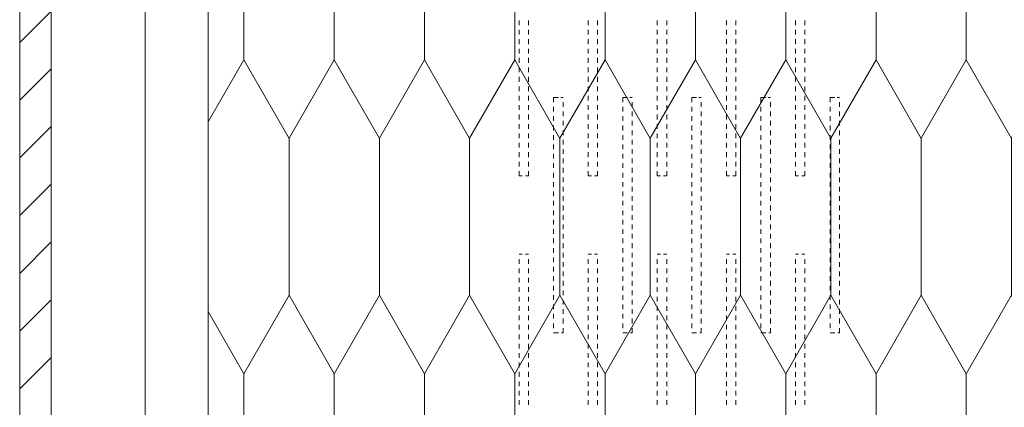
# Model space of a CAD drawing. Units: millimetres. Extents: x 127073 to 156454, y -83071 to -77033.
# Drawn here: x 153810 to 154123, y -77661 to -77537 of the extents above; entities that cross this region are included whole.
import ezdxf

# ---------------------------------------------------------------- set-up
doc = ezdxf.new("R2010")
doc.units = ezdxf.units.MM
doc.header["$MEASUREMENT"] = 0
for name, color, linetype, lineweight in [('R-2 Rusio sienos ir cokolio siltinimas dregnose patalpose_W-01Worksheet$0$__fill_Pen_No__82', 253, 'Continuous', 9), ('R-2 Rusio sienos ir cokolio siltinimas dregnose patalpose_W-01Worksheet$0$__fill_Pen_No__90', 132, 'Continuous', 13), ('R-2 Rusio sienos ir cokolio siltinimas dregnose patalpose_W-01Worksheet$0$__line_Pen_No__1', 7, 'Continuous', 9), ('R-2 Rusio sienos ir cokolio siltinimas dregnose patalpose_W-01Worksheet$0$__line_Pen_No__22', 8, 'Continuous', 20)]:
    doc.layers.add(name, color=color, linetype=linetype, lineweight=lineweight)

# ---------------------------------------------------------------- blocks, each defined once
blk = doc.blocks.new('*X1073')
at = {"layer": 'R-2 Rusio sienos ir cokolio siltinimas dregnose patalpose_W-01Worksheet$0$__fill_Pen_No__82', "color": 253, "linetype": 'Continuous', "lineweight": 9}
for p, q in [((153968.6, -77537.41), (153968.6, -77538.91)), ((153971.6, -77537.41), (153971.6, -77538.91)), ((153990.6, -77537.41), (153990.6, -77538.91)), ((153993.6, -77537.41), (153993.6, -77538.91)), ((154012.6, -77537.41), (154012.6, -77538.91)), ((154015.6, -77537.41), (154015.6, -77538.91)), ((154034.6, -77537.41), (154034.6, -77538.91)), ((154037.6, -77537.41), (154037.6, -77538.91)), ((154056.6, -77537.41), (154056.6, -77538.91)), ((154059.6, -77537.41), (154059.6, -77538.91)), ((153968.6, -77540.41), (153968.6, -77541.91)), ((153971.6, -77540.41), (153971.6, -77541.91)), ((153990.6, -77540.41), (153990.6, -77541.91)), ((153993.6, -77540.41), (153993.6, -77541.91)), ((154012.6, -77540.41), (154012.6, -77541.91)), ((154015.6, -77540.41), (154015.6, -77541.91)), ((154034.6, -77540.41), (154034.6, -77541.91)), ((154037.6, -77540.41), (154037.6, -77541.91)), ((154056.6, -77540.41), (154056.6, -77541.91)), ((154059.6, -77540.41), (154059.6, -77541.91)), ((153968.6, -77543.41), (153968.6, -77544.91)), ((153971.6, -77543.41), (153971.6, -77544.91)), ((153990.6, -77543.41), (153990.6, -77544.91)), ((153993.6, -77543.41), (153993.6, -77544.91)), ((154012.6, -77543.41), (154012.6, -77544.91)), ((154015.6, -77543.41), (154015.6, -77544.91)), ((154034.6, -77543.41), (154034.6, -77544.91)), ((154037.6, -77543.41), (154037.6, -77544.91)), ((154056.6, -77543.41), (154056.6, -77544.91)), ((154059.6, -77543.41), (154059.6, -77544.91)), ((153968.6, -77546.41), (153968.6, -77547.91)), ((153971.6, -77546.41), (153971.6, -77547.91)), ((153990.6, -77546.41), (153990.6, -77547.91)), ((153993.6, -77546.41), (153993.6, -77547.91)), ((154012.6, -77546.41), (154012.6, -77547.91)), ((154015.6, -77546.41), (154015.6, -77547.91)), ((154034.6, -77546.41), (154034.6, -77547.91)), ((154037.6, -77546.41), (154037.6, -77547.91)), ((154056.6, -77546.41), (154056.6, -77547.91)), ((154059.6, -77546.41), (154059.6, -77547.91)), ((153968.6, -77549.36), (153968.6, -77549.41)), ((153968.6, -77549.41), (153968.6, -77550.91)), ((153971.6, -77549.36), (153971.6, -77549.41)), ((153971.6, -77549.41), (153971.6, -77550.91)), ((153990.6, -77549.36), (153990.6, -77549.41)), ((153990.6, -77549.41), (153990.6, -77550.91)), ((153993.6, -77549.36), (153993.6, -77549.41)), ((153993.6, -77549.41), (153993.6, -77550.91)), ((154012.6, -77549.36), (154012.6, -77549.41)), ((154012.6, -77549.41), (154012.6, -77550.91)), ((154015.6, -77549.36), (154015.6, -77549.41)), ((154015.6, -77549.41), (154015.6, -77550.91)), ((154034.6, -77549.36), (154034.6, -77549.41)), ((154034.6, -77549.41), (154034.6, -77550.91)), ((154037.6, -77549.36), (154037.6, -77549.41)), ((154037.6, -77549.41), (154037.6, -77550.91)), ((154056.6, -77549.36), (154056.6, -77549.41)), ((154056.6, -77549.41), (154056.6, -77550.91)), ((154059.6, -77549.36), (154059.6, -77549.41)), ((154059.6, -77549.41), (154059.6, -77550.91)), ((153968.6, -77552.41), (153968.6, -77553.91)), ((153971.6, -77552.41), (153971.6, -77553.91)), ((153990.6, -77552.41), (153990.6, -77553.91)), ((153993.6, -77552.41), (153993.6, -77553.91)), ((154012.6, -77552.41), (154012.6, -77553.91)), ((154015.6, -77552.41), (154015.6, -77553.91)), ((154034.6, -77552.41), (154034.6, -77553.91)), ((154037.6, -77552.41), (154037.6, -77553.91)), ((154056.6, -77552.41), (154056.6, -77553.91)), ((154059.6, -77552.41), (154059.6, -77553.91)), ((153968.6, -77555.41), (153968.6, -77556.91)), ((153971.6, -77555.41), (153971.6, -77556.91)), ((153990.6, -77555.41), (153990.6, -77556.91)), ((153993.6, -77555.41), (153993.6, -77556.91)), ((154012.6, -77555.41), (154012.6, -77556.91)), ((154015.6, -77555.41), (154015.6, -77556.91)), ((154034.6, -77555.41), (154034.6, -77556.91)), ((154037.6, -77555.41), (154037.6, -77556.91)), ((154056.6, -77555.41), (154056.6, -77556.91)), ((154059.6, -77555.41), (154059.6, -77556.91)), ((153968.6, -77558.41), (153968.6, -77559.91)), ((153971.6, -77558.41), (153971.6, -77559.91)), ((153990.6, -77558.41), (153990.6, -77559.91)), ((153993.6, -77558.41), (153993.6, -77559.91)), ((154012.6, -77558.41), (154012.6, -77559.91)), ((154015.6, -77558.41), (154015.6, -77559.91)), ((154034.6, -77558.41), (154034.6, -77559.91)), ((154037.6, -77558.41), (154037.6, -77559.91)), ((154056.6, -77558.41), (154056.6, -77559.91)), ((154059.6, -77558.41), (154059.6, -77559.91)), ((153968.6, -77561.41), (153968.6, -77562.91)), ((153971.6, -77561.41), (153971.6, -77562.91)), ((153979.6, -77561.91), (153979.6, -77563.41)), ((153981.1, -77561.91), (153979.6, -77561.91)), ((153981.12, -77561.91), (153981.1, -77561.91)), ((153981.85, -77561.91), (153982.6, -77561.91)), ((153982.6, -77563.41), (153982.6, -77564.91)), ((153990.6, -77561.41), (153990.6, -77562.91)), ((153993.6, -77561.41), (153993.6, -77562.91)), ((154001.6, -77561.91), (154001.6, -77563.41)), ((154003.1, -77561.91), (154001.6, -77561.91)), ((154003.12, -77561.91), (154003.1, -77561.91)), ((154003.85, -77561.91), (154004.6, -77561.91)), ((154004.6, -77563.41), (154004.6, -77564.91)), ((154012.6, -77561.41), (154012.6, -77562.91)), ((154015.6, -77561.41), (154015.6, -77562.91)), ((154023.6, -77561.91), (154023.6, -77563.41)), ((154025.1, -77561.91), (154023.6, -77561.91)), ((154025.12, -77561.91), (154025.1, -77561.91)), ((154025.85, -77561.91), (154026.6, -77561.91)), ((154026.6, -77563.41), (154026.6, -77564.91)), ((154034.6, -77561.41), (154034.6, -77562.91)), ((154037.6, -77561.41), (154037.6, -77562.91)), ((154045.6, -77561.91), (154045.6, -77563.41)), ((154047.1, -77561.91), (154045.6, -77561.91)), ((154047.12, -77561.91), (154047.1, -77561.91)), ((154047.85, -77561.91), (154048.6, -77561.91)), ((154048.6, -77563.41), (154048.6, -77564.91)), ((154056.6, -77561.41), (154056.6, -77562.91)), ((154059.6, -77561.41), (154059.6, -77562.91)), ((154067.6, -77561.91), (154067.6, -77563.41)), ((154069.1, -77561.91), (154067.6, -77561.91)), ((154069.12, -77561.91), (154069.1, -77561.91)), ((154069.85, -77561.91), (154070.6, -77561.91)), ((154070.6, -77563.41), (154070.6, -77564.91)), ((153968.6, -77564.41), (153968.6, -77565.91)), ((153971.6, -77564.41), (153971.6, -77565.91)), ((153979.6, -77564.91), (153979.6, -77566.41)), ((153982.6, -77566.41), (153982.6, -77567.91)), ((153990.6, -77564.41), (153990.6, -77565.91)), ((153993.6, -77564.41), (153993.6, -77565.91)), ((154001.6, -77564.91), (154001.6, -77566.41)), ((154004.6, -77566.41), (154004.6, -77567.91)), ((154012.6, -77564.41), (154012.6, -77565.91)), ((154015.6, -77564.41), (154015.6, -77565.91)), ((154023.6, -77564.91), (154023.6, -77566.41)), ((154026.6, -77566.41), (154026.6, -77567.91)), ((154034.6, -77564.41), (154034.6, -77565.91)), ((154037.6, -77564.41), (154037.6, -77565.91)), ((154045.6, -77564.91), (154045.6, -77566.41)), ((154048.6, -77566.41), (154048.6, -77567.91)), ((154056.6, -77564.41), (154056.6, -77565.91)), ((154059.6, -77564.41), (154059.6, -77565.91)), ((154067.6, -77564.91), (154067.6, -77566.41)), ((154070.6, -77566.41), (154070.6, -77567.91)), ((153968.6, -77567.41), (153968.6, -77568.91)), ((153971.6, -77567.41), (153971.6, -77568.91)), ((153979.6, -77567.91), (153979.6, -77569.41)), ((153982.6, -77569.41), (153982.6, -77570.91)), ((153990.6, -77567.41), (153990.6, -77568.91)), ((153993.6, -77567.41), (153993.6, -77568.91)), ((154001.6, -77567.91), (154001.6, -77569.41)), ((154004.6, -77569.41), (154004.6, -77570.91)), ((154012.6, -77567.41), (154012.6, -77568.91)), ((154015.6, -77567.41), (154015.6, -77568.91)), ((154023.6, -77567.91), (154023.6, -77569.41)), ((154026.6, -77569.41), (154026.6, -77570.91)), ((154034.6, -77567.41), (154034.6, -77568.91)), ((154037.6, -77567.41), (154037.6, -77568.91)), ((154045.6, -77567.91), (154045.6, -77569.41)), ((154048.6, -77569.41), (154048.6, -77570.91)), ((154056.6, -77567.41), (154056.6, -77568.91)), ((154059.6, -77567.41), (154059.6, -77568.91)), ((154067.6, -77567.91), (154067.6, -77569.41)), ((154070.6, -77569.41), (154070.6, -77570.91)), ((153968.6, -77570.41), (153968.6, -77571.91)), ((153971.6, -77570.41), (153971.6, -77571.91)), ((153979.6, -77570.91), (153979.6, -77572.41)), ((153982.6, -77572.41), (153982.6, -77573.91)), ((153990.6, -77570.41), (153990.6, -77571.91)), ((153993.6, -77570.41), (153993.6, -77571.91)), ((154001.6, -77570.91), (154001.6, -77572.41)), ((154004.6, -77572.41), (154004.6, -77573.91)), ((154012.6, -77570.41), (154012.6, -77571.91)), ((154015.6, -77570.41), (154015.6, -77571.91)), ((154023.6, -77570.91), (154023.6, -77572.41)), ((154026.6, -77572.41), (154026.6, -77573.91)), ((154034.6, -77570.41), (154034.6, -77571.91)), ((154037.6, -77570.41), (154037.6, -77571.91)), ((154045.6, -77570.91), (154045.6, -77572.41)), ((154048.6, -77572.41), (154048.6, -77573.91)), ((154056.6, -77570.41), (154056.6, -77571.91)), ((154059.6, -77570.41), (154059.6, -77571.91)), ((154067.6, -77570.91), (154067.6, -77572.41)), ((154070.6, -77572.41), (154070.6, -77573.91)), ((153968.6, -77573.41), (153968.6, -77574.91)), ((153968.6, -77576.41), (153968.6, -77577.91)), ((153971.6, -77573.41), (153971.6, -77574.91)), ((153971.6, -77576.41), (153971.6, -77577.91)), ((153979.6, -77573.91), (153979.6, -77575.41)), ((153982.6, -77575.41), (153982.6, -77576.91)), ((153990.6, -77573.41), (153990.6, -77574.91)), ((153990.6, -77576.41), (153990.6, -77577.91)), ((153993.6, -77573.41), (153993.6, -77574.91)), ((153993.6, -77576.41), (153993.6, -77577.91)), ((154001.6, -77573.91), (154001.6, -77575.41)), ((154004.6, -77575.41), (154004.6, -77576.91)), ((154012.6, -77573.41), (154012.6, -77574.91)), ((154012.6, -77576.41), (154012.6, -77577.91)), ((154015.6, -77573.41), (154015.6, -77574.91)), ((154015.6, -77576.41), (154015.6, -77577.91)), ((154023.6, -77573.91), (154023.6, -77575.41)), ((154026.6, -77575.41), (154026.6, -77576.91)), ((154034.6, -77573.41), (154034.6, -77574.91)), ((154034.6, -77576.41), (154034.6, -77577.91)), ((154037.6, -77573.41), (154037.6, -77574.91)), ((154037.6, -77576.41), (154037.6, -77577.91)), ((154045.6, -77573.91), (154045.6, -77575.41)), ((154048.6, -77575.41), (154048.6, -77576.91)), ((154056.6, -77573.41), (154056.6, -77574.91)), ((154056.6, -77576.41), (154056.6, -77577.91)), ((154059.6, -77573.41), (154059.6, -77574.91)), ((154059.6, -77576.41), (154059.6, -77577.91)), ((154067.6, -77573.91), (154067.6, -77575.41)), ((154070.6, -77575.41), (154070.6, -77576.91)), ((153968.6, -77579.41), (153968.6, -77580.91)), ((153971.6, -77579.41), (153971.6, -77580.91)), ((153979.6, -77576.91), (153979.6, -77578.41)), ((153982.6, -77578.41), (153982.6, -77579.91)), ((153990.6, -77579.41), (153990.6, -77580.91)), ((153993.6, -77579.41), (153993.6, -77580.91)), ((154001.6, -77576.91), (154001.6, -77578.41)), ((154004.6, -77578.41), (154004.6, -77579.91)), ((154012.6, -77579.41), (154012.6, -77580.91)), ((154015.6, -77579.41), (154015.6, -77580.91)), ((154023.6, -77576.91), (154023.6, -77578.41)), ((154026.6, -77578.41), (154026.6, -77579.91)), ((154034.6, -77579.41), (154034.6, -77580.91)), ((154037.6, -77579.41), (154037.6, -77580.91)), ((154045.6, -77576.91), (154045.6, -77578.41)), ((154048.6, -77578.41), (154048.6, -77579.91)), ((154056.6, -77579.41), (154056.6, -77580.91)), ((154059.6, -77579.41), (154059.6, -77580.91)), ((154067.6, -77576.91), (154067.6, -77578.41)), ((154070.6, -77578.41), (154070.6, -77579.91)), ((153968.6, -77582.41), (153968.6, -77583.91)), ((153971.6, -77582.41), (153971.6, -77583.91)), ((153979.6, -77579.91), (153979.6, -77581.41)), ((153982.6, -77581.41), (153982.6, -77582.91)), ((153990.6, -77582.41), (153990.6, -77583.91)), ((153993.6, -77582.41), (153993.6, -77583.91)), ((154001.6, -77579.91), (154001.6, -77581.41)), ((154004.6, -77581.41), (154004.6, -77582.91)), ((154012.6, -77582.41), (154012.6, -77583.91)), ((154015.6, -77582.41), (154015.6, -77583.91)), ((154023.6, -77579.91), (154023.6, -77581.41)), ((154026.6, -77581.41), (154026.6, -77582.91)), ((154034.6, -77582.41), (154034.6, -77583.91)), ((154037.6, -77582.41), (154037.6, -77583.91)), ((154045.6, -77579.91), (154045.6, -77581.41)), ((154048.6, -77581.41), (154048.6, -77582.91)), ((154056.6, -77582.41), (154056.6, -77583.91)), ((154059.6, -77582.41), (154059.6, -77583.91)), ((154067.6, -77579.91), (154067.6, -77581.41)), ((154070.6, -77581.41), (154070.6, -77582.91)), ((153968.6, -77585.41), (153968.6, -77586.91)), ((153971.6, -77585.41), (153971.6, -77586.91)), ((153979.6, -77582.91), (153979.6, -77584.41)), ((153982.6, -77584.41), (153982.6, -77585.91)), ((153990.6, -77585.41), (153990.6, -77586.91)), ((153993.6, -77585.41), (153993.6, -77586.91)), ((154001.6, -77582.91), (154001.6, -77584.41)), ((154004.6, -77584.41), (154004.6, -77585.91)), ((154012.6, -77585.41), (154012.6, -77586.91)), ((154015.6, -77585.41), (154015.6, -77586.91)), ((154023.6, -77582.91), (154023.6, -77584.41)), ((154026.6, -77584.41), (154026.6, -77585.91)), ((154034.6, -77585.41), (154034.6, -77586.91)), ((154037.6, -77585.41), (154037.6, -77586.91)), ((154045.6, -77582.91), (154045.6, -77584.41)), ((154048.6, -77584.41), (154048.6, -77585.91)), ((154056.6, -77585.41), (154056.6, -77586.91)), ((154059.6, -77585.41), (154059.6, -77586.91)), ((154067.6, -77582.91), (154067.6, -77584.41)), ((154070.6, -77584.41), (154070.6, -77585.91)), ((153968.6, -77586.91), (153969.6, -77586.91)), ((153970.6, -77586.91), (153971.6, -77586.91)), ((153979.6, -77585.91), (153979.6, -77587.41)), ((153979.6, -77588.91), (153979.6, -77590.41)), ((153982.6, -77587.41), (153982.6, -77588.91)), ((153990.6, -77586.91), (153991.6, -77586.91)), ((153992.6, -77586.91), (153993.6, -77586.91)), ((154001.6, -77585.91), (154001.6, -77587.41)), ((154001.6, -77588.91), (154001.6, -77590.41)), ((154004.6, -77587.41), (154004.6, -77588.91)), ((154012.6, -77586.91), (154013.6, -77586.91)), ((154014.6, -77586.91), (154015.6, -77586.91)), ((154023.6, -77585.91), (154023.6, -77587.41)), ((154023.6, -77588.91), (154023.6, -77590.41)), ((154026.6, -77587.41), (154026.6, -77588.91)), ((154034.6, -77586.91), (154035.6, -77586.91)), ((154036.6, -77586.91), (154037.6, -77586.91)), ((154045.6, -77585.91), (154045.6, -77587.41)), ((154045.6, -77588.91), (154045.6, -77590.41)), ((154048.6, -77587.41), (154048.6, -77588.91)), ((154056.6, -77586.91), (154057.6, -77586.91)), ((154058.6, -77586.91), (154059.6, -77586.91)), ((154067.6, -77585.91), (154067.6, -77587.41)), ((154067.6, -77588.91), (154067.6, -77590.41)), ((154070.6, -77587.41), (154070.6, -77588.91)), ((153979.6, -77591.91), (153979.6, -77593.41)), ((153982.6, -77590.41), (153982.6, -77591.91)), ((154001.6, -77591.91), (154001.6, -77593.41)), ((154004.6, -77590.41), (154004.6, -77591.91)), ((154023.6, -77591.91), (154023.6, -77593.41)), ((154026.6, -77590.41), (154026.6, -77591.91)), ((154045.6, -77591.91), (154045.6, -77593.41)), ((154048.6, -77590.41), (154048.6, -77591.91)), ((154067.6, -77591.91), (154067.6, -77593.41)), ((154070.6, -77590.41), (154070.6, -77591.91)), ((153979.6, -77594.91), (153979.6, -77596.41)), ((153982.6, -77593.41), (153982.6, -77594.91)), ((154001.6, -77594.91), (154001.6, -77596.41)), ((154004.6, -77593.41), (154004.6, -77594.91)), ((154023.6, -77594.91), (154023.6, -77596.41)), ((154026.6, -77593.41), (154026.6, -77594.91)), ((154045.6, -77594.91), (154045.6, -77596.41)), ((154048.6, -77593.41), (154048.6, -77594.91)), ((154067.6, -77594.91), (154067.6, -77596.41)), ((154070.6, -77593.41), (154070.6, -77594.91)), ((153979.6, -77597.91), (153979.6, -77599.41)), ((153982.6, -77596.41), (153982.6, -77597.91)), ((154001.6, -77597.91), (154001.6, -77599.41)), ((154004.6, -77596.41), (154004.6, -77597.91)), ((154023.6, -77597.91), (154023.6, -77599.41)), ((154026.6, -77596.41), (154026.6, -77597.91)), ((154045.6, -77597.91), (154045.6, -77599.41)), ((154048.6, -77596.41), (154048.6, -77597.91)), ((154067.6, -77597.91), (154067.6, -77599.41)), ((154070.6, -77596.41), (154070.6, -77597.91)), ((153979.6, -77600.91), (153979.6, -77602.41)), ((153982.6, -77599.41), (153982.6, -77600.91)), ((154001.6, -77600.91), (154001.6, -77602.41)), ((154004.6, -77599.41), (154004.6, -77600.91)), ((154023.6, -77600.91), (154023.6, -77602.41)), ((154026.6, -77599.41), (154026.6, -77600.91)), ((154045.6, -77600.91), (154045.6, -77602.41)), ((154048.6, -77599.41), (154048.6, -77600.91)), ((154067.6, -77600.91), (154067.6, -77602.41)), ((154070.6, -77599.41), (154070.6, -77600.91)), ((153979.6, -77603.91), (153979.6, -77605.41)), ((153982.6, -77602.41), (153982.6, -77603.91)), ((154001.6, -77603.91), (154001.6, -77605.41)), ((154004.6, -77602.41), (154004.6, -77603.91)), ((154023.6, -77603.91), (154023.6, -77605.41)), ((154026.6, -77602.41), (154026.6, -77603.91)), ((154045.6, -77603.91), (154045.6, -77605.41)), ((154048.6, -77602.41), (154048.6, -77603.91)), ((154067.6, -77603.91), (154067.6, -77605.41)), ((154070.6, -77602.41), (154070.6, -77603.91)), ((153979.6, -77606.91), (153979.6, -77608.41)), ((153982.6, -77605.41), (153982.6, -77606.91)), ((154001.6, -77606.91), (154001.6, -77608.41)), ((154004.6, -77605.41), (154004.6, -77606.91)), ((154023.6, -77606.91), (154023.6, -77608.41)), ((154026.6, -77605.41), (154026.6, -77606.91)), ((154045.6, -77606.91), (154045.6, -77608.41)), ((154048.6, -77605.41), (154048.6, -77606.91)), ((154067.6, -77606.91), (154067.6, -77608.41)), ((154070.6, -77605.41), (154070.6, -77606.91)), ((153979.6, -77609.91), (153979.6, -77611.41)), ((153982.6, -77608.41), (153982.6, -77609.91)), ((154001.6, -77609.91), (154001.6, -77611.41)), ((154004.6, -77608.41), (154004.6, -77609.91)), ((154023.6, -77609.91), (154023.6, -77611.41)), ((154026.6, -77608.41), (154026.6, -77609.91)), ((154045.6, -77609.91), (154045.6, -77611.41)), ((154048.6, -77608.41), (154048.6, -77609.91)), ((154067.6, -77609.91), (154067.6, -77611.41)), ((154070.6, -77608.41), (154070.6, -77609.91)), ((153968.6, -77611.91), (153969.6, -77611.91)), ((153968.6, -77613.41), (153968.6, -77614.91)), ((153970.6, -77611.91), (153971.6, -77611.91)), ((153971.6, -77613.41), (153971.6, -77614.91)), ((153979.6, -77612.91), (153979.6, -77614.41)), ((153982.6, -77611.41), (153982.6, -77612.91)), ((153990.6, -77611.91), (153991.6, -77611.91)), ((153990.6, -77613.41), (153990.6, -77614.91)), ((153992.6, -77611.91), (153993.6, -77611.91)), ((153993.6, -77613.41), (153993.6, -77614.91)), ((154001.6, -77612.91), (154001.6, -77614.41)), ((154004.6, -77611.41), (154004.6, -77612.91)), ((154012.6, -77611.91), (154013.6, -77611.91)), ((154012.6, -77613.41), (154012.6, -77614.91)), ((154014.6, -77611.91), (154015.6, -77611.91)), ((154015.6, -77613.41), (154015.6, -77614.91)), ((154023.6, -77612.91), (154023.6, -77614.41)), ((154026.6, -77611.41), (154026.6, -77612.91)), ((154034.6, -77611.91), (154035.6, -77611.91)), ((154034.6, -77613.41), (154034.6, -77614.91)), ((154036.6, -77611.91), (154037.6, -77611.91)), ((154037.6, -77613.41), (154037.6, -77614.91)), ((154045.6, -77612.91), (154045.6, -77614.41)), ((154048.6, -77611.41), (154048.6, -77612.91)), ((154056.6, -77611.91), (154057.6, -77611.91)), ((154056.6, -77613.41), (154056.6, -77614.91)), ((154058.6, -77611.91), (154059.6, -77611.91)), ((154059.6, -77613.41), (154059.6, -77614.91)), ((154067.6, -77612.91), (154067.6, -77614.41)), ((154070.6, -77611.41), (154070.6, -77612.91)), ((153968.6, -77616.41), (153968.6, -77617.91)), ((153971.6, -77616.41), (153971.6, -77617.91)), ((153979.6, -77615.91), (153979.6, -77617.41)), ((153982.6, -77614.41), (153982.6, -77615.91)), ((153990.6, -77616.41), (153990.6, -77617.91)), ((153993.6, -77616.41), (153993.6, -77617.91)), ((154001.6, -77615.91), (154001.6, -77617.41)), ((154004.6, -77614.41), (154004.6, -77615.91)), ((154012.6, -77616.41), (154012.6, -77617.91)), ((154015.6, -77616.41), (154015.6, -77617.91)), ((154023.6, -77615.91), (154023.6, -77617.41)), ((154026.6, -77614.41), (154026.6, -77615.91)), ((154034.6, -77616.41), (154034.6, -77617.91)), ((154037.6, -77616.41), (154037.6, -77617.91)), ((154045.6, -77615.91), (154045.6, -77617.41)), ((154048.6, -77614.41), (154048.6, -77615.91)), ((154056.6, -77616.41), (154056.6, -77617.91)), ((154059.6, -77616.41), (154059.6, -77617.91)), ((154067.6, -77615.91), (154067.6, -77617.41)), ((154070.6, -77614.41), (154070.6, -77615.91)), ((153968.6, -77619.41), (153968.6, -77620.91)), ((153971.6, -77619.41), (153971.6, -77620.91)), ((153979.6, -77618.91), (153979.6, -77620.41)), ((153982.6, -77617.41), (153982.6, -77618.91)), ((153990.6, -77619.41), (153990.6, -77620.91)), ((153993.6, -77619.41), (153993.6, -77620.91)), ((154001.6, -77618.91), (154001.6, -77620.41)), ((154004.6, -77617.41), (154004.6, -77618.91)), ((154012.6, -77619.41), (154012.6, -77620.91)), ((154015.6, -77619.41), (154015.6, -77620.91)), ((154023.6, -77618.91), (154023.6, -77620.41)), ((154026.6, -77617.41), (154026.6, -77618.91)), ((154034.6, -77619.41), (154034.6, -77620.91)), ((154037.6, -77619.41), (154037.6, -77620.91)), ((154045.6, -77618.91), (154045.6, -77620.41)), ((154048.6, -77617.41), (154048.6, -77618.91)), ((154056.6, -77619.41), (154056.6, -77620.91)), ((154059.6, -77619.41), (154059.6, -77620.91)), ((154067.6, -77618.91), (154067.6, -77620.41)), ((154070.6, -77617.41), (154070.6, -77618.91)), ((153968.6, -77622.41), (153968.6, -77623.91)), ((153971.6, -77622.41), (153971.6, -77623.91)), ((153979.6, -77621.91), (153979.6, -77623.41)), ((153982.6, -77620.41), (153982.6, -77621.91)), ((153982.6, -77623.41), (153982.6, -77624.91)), ((153990.6, -77622.41), (153990.6, -77623.91)), ((153993.6, -77622.41), (153993.6, -77623.91)), ((154001.6, -77621.91), (154001.6, -77623.41)), ((154004.6, -77620.41), (154004.6, -77621.91)), ((154004.6, -77623.41), (154004.6, -77624.91)), ((154012.6, -77622.41), (154012.6, -77623.91)), ((154015.6, -77622.41), (154015.6, -77623.91)), ((154023.6, -77621.91), (154023.6, -77623.41)), ((154026.6, -77620.41), (154026.6, -77621.91)), ((154026.6, -77623.41), (154026.6, -77624.91)), ((154034.6, -77622.41), (154034.6, -77623.91)), ((154037.6, -77622.41), (154037.6, -77623.91)), ((154045.6, -77621.91), (154045.6, -77623.41)), ((154048.6, -77620.41), (154048.6, -77621.91)), ((154048.6, -77623.41), (154048.6, -77624.91)), ((154056.6, -77622.41), (154056.6, -77623.91)), ((154059.6, -77622.41), (154059.6, -77623.91)), ((154067.6, -77621.91), (154067.6, -77623.41)), ((154070.6, -77620.41), (154070.6, -77621.91)), ((154070.6, -77623.41), (154070.6, -77624.91)), ((153968.6, -77625.41), (153968.6, -77626.91)), ((153971.6, -77625.41), (153971.6, -77626.91)), ((153979.6, -77624.91), (153979.6, -77626.41)), ((153982.6, -77626.41), (153982.6, -77627.91)), ((153990.6, -77625.41), (153990.6, -77626.91)), ((153993.6, -77625.41), (153993.6, -77626.91)), ((154001.6, -77624.91), (154001.6, -77626.41)), ((154004.6, -77626.41), (154004.6, -77627.91)), ((154012.6, -77625.41), (154012.6, -77626.91)), ((154015.6, -77625.41), (154015.6, -77626.91)), ((154023.6, -77624.91), (154023.6, -77626.41)), ((154026.6, -77626.41), (154026.6, -77627.91)), ((154034.6, -77625.41), (154034.6, -77626.91)), ((154037.6, -77625.41), (154037.6, -77626.91)), ((154045.6, -77624.91), (154045.6, -77626.41)), ((154048.6, -77626.41), (154048.6, -77627.91)), ((154056.6, -77625.41), (154056.6, -77626.91)), ((154059.6, -77625.41), (154059.6, -77626.91)), ((154067.6, -77624.91), (154067.6, -77626.41)), ((154070.6, -77626.41), (154070.6, -77627.91)), ((153968.6, -77628.41), (153968.6, -77629.91)), ((153971.6, -77628.41), (153971.6, -77629.91)), ((153979.6, -77627.91), (153979.6, -77629.41)), ((153982.6, -77629.41), (153982.6, -77630.91)), ((153990.6, -77628.41), (153990.6, -77629.91)), ((153993.6, -77628.41), (153993.6, -77629.91)), ((154001.6, -77627.91), (154001.6, -77629.41)), ((154004.6, -77629.41), (154004.6, -77630.91)), ((154012.6, -77628.41), (154012.6, -77629.91)), ((154015.6, -77628.41), (154015.6, -77629.91)), ((154023.6, -77627.91), (154023.6, -77629.41)), ((154026.6, -77629.41), (154026.6, -77630.91)), ((154034.6, -77628.41), (154034.6, -77629.91)), ((154037.6, -77628.41), (154037.6, -77629.91)), ((154045.6, -77627.91), (154045.6, -77629.41)), ((154048.6, -77629.41), (154048.6, -77630.91)), ((154056.6, -77628.41), (154056.6, -77629.91)), ((154059.6, -77628.41), (154059.6, -77629.91)), ((154067.6, -77627.91), (154067.6, -77629.41)), ((154070.6, -77629.41), (154070.6, -77630.91)), ((153968.6, -77631.41), (153968.6, -77632.91)), ((153971.6, -77631.41), (153971.6, -77632.91)), ((153979.6, -77630.91), (153979.6, -77632.41)), ((153982.6, -77632.41), (153982.6, -77633.91)), ((153990.6, -77631.41), (153990.6, -77632.91)), ((153993.6, -77631.41), (153993.6, -77632.91)), ((154001.6, -77630.91), (154001.6, -77632.41)), ((154004.6, -77632.41), (154004.6, -77633.91)), ((154012.6, -77631.41), (154012.6, -77632.91)), ((154015.6, -77631.41), (154015.6, -77632.91)), ((154023.6, -77630.91), (154023.6, -77632.41)), ((154026.6, -77632.41), (154026.6, -77633.91)), ((154034.6, -77631.41), (154034.6, -77632.91)), ((154037.6, -77631.41), (154037.6, -77632.91)), ((154045.6, -77630.91), (154045.6, -77632.41)), ((154048.6, -77632.41), (154048.6, -77633.91)), ((154056.6, -77631.41), (154056.6, -77632.91)), ((154059.6, -77631.41), (154059.6, -77632.91)), ((154067.6, -77630.91), (154067.6, -77632.41)), ((154070.6, -77632.41), (154070.6, -77633.91)), ((153968.6, -77634.41), (153968.6, -77635.91)), ((153971.6, -77634.41), (153971.6, -77635.91)), ((153979.6, -77633.91), (153979.6, -77635.41)), ((153982.6, -77635.41), (153982.6, -77636.91)), ((153990.6, -77634.41), (153990.6, -77635.91)), ((153993.6, -77634.41), (153993.6, -77635.91)), ((154001.6, -77633.91), (154001.6, -77635.41)), ((154004.6, -77635.41), (154004.6, -77636.91)), ((154012.6, -77634.41), (154012.6, -77635.91)), ((154015.6, -77634.41), (154015.6, -77635.91)), ((154023.6, -77633.91), (154023.6, -77635.41)), ((154026.6, -77635.41), (154026.6, -77636.91)), ((154034.6, -77634.41), (154034.6, -77635.91)), ((154037.6, -77634.41), (154037.6, -77635.91)), ((154045.6, -77633.91), (154045.6, -77635.41)), ((154048.6, -77635.41), (154048.6, -77636.91)), ((154056.6, -77634.41), (154056.6, -77635.91)), ((154059.6, -77634.41), (154059.6, -77635.91)), ((154067.6, -77633.91), (154067.6, -77635.41)), ((154070.6, -77635.41), (154070.6, -77636.91)), ((153968.6, -77637.41), (153968.6, -77638.91)), ((153971.6, -77637.41), (153971.6, -77638.91)), ((153981.1, -77636.91), (153979.6, -77636.91)), ((153981.12, -77636.91), (153981.1, -77636.91)), ((153982.1, -77636.91), (153982.6, -77636.91)), ((153990.6, -77637.41), (153990.6, -77638.91)), ((153993.6, -77637.41), (153993.6, -77638.91)), ((154003.1, -77636.91), (154001.6, -77636.91)), ((154003.12, -77636.91), (154003.1, -77636.91)), ((154004.1, -77636.91), (154004.6, -77636.91)), ((154012.6, -77637.41), (154012.6, -77638.91)), ((154015.6, -77637.41), (154015.6, -77638.91)), ((154025.1, -77636.91), (154023.6, -77636.91)), ((154025.12, -77636.91), (154025.1, -77636.91)), ((154026.1, -77636.91), (154026.6, -77636.91)), ((154034.6, -77637.41), (154034.6, -77638.91)), ((154037.6, -77637.41), (154037.6, -77638.91)), ((154047.1, -77636.91), (154045.6, -77636.91)), ((154047.12, -77636.91), (154047.1, -77636.91)), ((154048.1, -77636.91), (154048.6, -77636.91)), ((154056.6, -77637.41), (154056.6, -77638.91)), ((154059.6, -77637.41), (154059.6, -77638.91)), ((154069.1, -77636.91), (154067.6, -77636.91)), ((154069.12, -77636.91), (154069.1, -77636.91)), ((154070.1, -77636.91), (154070.6, -77636.91)), ((153968.6, -77640.41), (153968.6, -77641.91)), ((153971.6, -77640.41), (153971.6, -77641.91)), ((153990.6, -77640.41), (153990.6, -77641.91)), ((153993.6, -77640.41), (153993.6, -77641.91)), ((154012.6, -77640.41), (154012.6, -77641.91)), ((154015.6, -77640.41), (154015.6, -77641.91)), ((154034.6, -77640.41), (154034.6, -77641.91)), ((154037.6, -77640.41), (154037.6, -77641.91)), ((154056.6, -77640.41), (154056.6, -77641.91)), ((154059.6, -77640.41), (154059.6, -77641.91)), ((153968.6, -77643.41), (153968.6, -77644.91)), ((153971.6, -77643.41), (153971.6, -77644.91)), ((153990.6, -77643.41), (153990.6, -77644.91)), ((153993.6, -77643.41), (153993.6, -77644.91)), ((154012.6, -77643.41), (154012.6, -77644.91)), ((154015.6, -77643.41), (154015.6, -77644.91)), ((154034.6, -77643.41), (154034.6, -77644.91)), ((154037.6, -77643.41), (154037.6, -77644.91)), ((154056.6, -77643.41), (154056.6, -77644.91)), ((154059.6, -77643.41), (154059.6, -77644.91)), ((153968.6, -77646.41), (153968.6, -77647.91)), ((153971.6, -77646.41), (153971.6, -77647.91)), ((153990.6, -77646.41), (153990.6, -77647.91)), ((153993.6, -77646.41), (153993.6, -77647.91)), ((154012.6, -77646.41), (154012.6, -77647.91)), ((154015.6, -77646.41), (154015.6, -77647.91)), ((154034.6, -77646.41), (154034.6, -77647.91)), ((154037.6, -77646.41), (154037.6, -77647.91)), ((154056.6, -77646.41), (154056.6, -77647.91)), ((154059.6, -77646.41), (154059.6, -77647.91)), ((153968.6, -77649.36), (153968.6, -77649.41)), ((153968.6, -77649.41), (153968.6, -77650.91)), ((153971.6, -77649.36), (153971.6, -77649.41)), ((153971.6, -77649.41), (153971.6, -77650.91)), ((153990.6, -77649.36), (153990.6, -77649.41)), ((153990.6, -77649.41), (153990.6, -77650.91)), ((153993.6, -77649.36), (153993.6, -77649.41)), ((153993.6, -77649.41), (153993.6, -77650.91)), ((154012.6, -77649.36), (154012.6, -77649.41)), ((154012.6, -77649.41), (154012.6, -77650.91)), ((154015.6, -77649.36), (154015.6, -77649.41)), ((154015.6, -77649.41), (154015.6, -77650.91)), ((154034.6, -77649.36), (154034.6, -77649.41)), ((154034.6, -77649.41), (154034.6, -77650.91)), ((154037.6, -77649.36), (154037.6, -77649.41)), ((154037.6, -77649.41), (154037.6, -77650.91)), ((154056.6, -77649.36), (154056.6, -77649.41)), ((154056.6, -77649.41), (154056.6, -77650.91)), ((154059.6, -77649.36), (154059.6, -77649.41)), ((154059.6, -77649.41), (154059.6, -77650.91)), ((153968.6, -77652.41), (153968.6, -77653.91)), ((153971.6, -77652.41), (153971.6, -77653.91)), ((153990.6, -77652.41), (153990.6, -77653.91)), ((153993.6, -77652.41), (153993.6, -77653.91)), ((154012.6, -77652.41), (154012.6, -77653.91)), ((154015.6, -77652.41), (154015.6, -77653.91)), ((154034.6, -77652.41), (154034.6, -77653.91)), ((154037.6, -77652.41), (154037.6, -77653.91)), ((154056.6, -77652.41), (154056.6, -77653.91)), ((154059.6, -77652.41), (154059.6, -77653.91)), ((153968.6, -77655.41), (153968.6, -77656.91)), ((153971.6, -77655.41), (153971.6, -77656.91)), ((153990.6, -77655.41), (153990.6, -77656.91)), ((153993.6, -77655.41), (153993.6, -77656.91)), ((154012.6, -77655.41), (154012.6, -77656.91)), ((154015.6, -77655.41), (154015.6, -77656.91)), ((154034.6, -77655.41), (154034.6, -77656.91)), ((154037.6, -77655.41), (154037.6, -77656.91)), ((154056.6, -77655.41), (154056.6, -77656.91)), ((154059.6, -77655.41), (154059.6, -77656.91)), ((153968.6, -77658.41), (153968.6, -77659.91)), ((153971.6, -77658.41), (153971.6, -77659.91)), ((153990.6, -77658.41), (153990.6, -77659.91)), ((153993.6, -77658.41), (153993.6, -77659.91)), ((154012.6, -77658.41), (154012.6, -77659.91)), ((154015.6, -77658.41), (154015.6, -77659.91)), ((154034.6, -77658.41), (154034.6, -77659.91)), ((154037.6, -77658.41), (154037.6, -77659.91)), ((154056.6, -77658.41), (154056.6, -77659.91)), ((154059.6, -77658.41), (154059.6, -77659.91))]:
    blk.add_line(p, q, dxfattribs=at)
blk = doc.blocks.new('R-2 Rusio sienos ir cokolio siltinimas dregnose patalpose_W-01Worksheet$0$Fill_536_1', base_point=(0, 2000))
at = {"layer": 'R-2 Rusio sienos ir cokolio siltinimas dregnose patalpose_W-01Worksheet$0$__fill_Pen_No__82', "color": 253, "linetype": 'Continuous', "lineweight": 9}
blk.add_blockref('*X1073', (0, 0), dxfattribs=at)

msp = doc.modelspace()

# ---------------------------------------------------------------- hatches: boundary and pattern name
at = {"layer": 'R-2 Rusio sienos ir cokolio siltinimas dregnose patalpose_W-01Worksheet$0$__fill_Pen_No__82', "linetype": 'Continuous', "lineweight": 9}
h = msp.add_hatch(dxfattribs=at)
h.set_pattern_fill('COMMON_BRICK_0001', color=253, style=0, pattern_type=2)
h.set_pattern_definition([(45, (0, 0), (-9.1923878, 9.1923878), [])])
h.paths.add_polyline_path([(153809.58, -77286.08), (153819.58, -77286.08), (153819.58, -77876.08), (153809.58, -77876.08)])
at = {"layer": 'R-2 Rusio sienos ir cokolio siltinimas dregnose patalpose_W-01Worksheet$0$__fill_Pen_No__90', "linetype": 'Continuous', "lineweight": 13}
h = msp.add_hatch(dxfattribs=at)
h.set_pattern_fill('HEXAGONAL_SILLFOAM_VER_0001', color=132, style=0, pattern_type=2)
h.set_pattern_definition([(90, (0, 0), (-28.7520434, 0), [50, -100]), (90, (-14.376, 75), (-28.7520434, 0), [50, -100]), (119.90066, (-2e-13, 50), (14.376022, 75), [28.83869, -57.677379]), (119.90066, (-28.75, 50), (14.376022, 75), [28.83869, -57.677379]), (240.09934, (0, 0), (-14.376022, 75), [28.83869, -57.677379]), (240.09934, (-28.75, -1e-13), (-14.376022, 75), [28.83869, -57.677379])])
h.paths.add_polyline_path([(154169.59, -78247.26), (154169.59, -77033.2), (153869.59, -77033.2), (153869.59, -78247.26)])

# ---------------------------------------------------------------- linework, layer by layer
at = {"layer": 'R-2 Rusio sienos ir cokolio siltinimas dregnose patalpose_W-01Worksheet$0$__line_Pen_No__1', "color": 7, "linetype": 'Continuous', "lineweight": 9}
for p, q in [((153819.58, -77033.2), (153819.58, -78194.76)), ((153849.58, -77033.2), (153849.58, -78217.26))]:
    msp.add_line(p, q, dxfattribs=at)
at = {"layer": 'R-2 Rusio sienos ir cokolio siltinimas dregnose patalpose_W-01Worksheet$0$__line_Pen_No__22', "color": 8, "linetype": 'Continuous', "lineweight": 20}
for p, q in [((153869.59, -78247.26), (153869.59, -77033.2)), ((153809.58, -77286.08), (153809.58, -77876.08)), ((153819.58, -77286.08), (153819.58, -77876.08))]:
    msp.add_line(p, q, dxfattribs=at)

# ---------------------------------------------------------------- block references
at = {"layer": 'R-2 Rusio sienos ir cokolio siltinimas dregnose patalpose_W-01Worksheet$0$__fill_Pen_No__82', "color": 253, "linetype": 'Continuous', "lineweight": 9}
msp.add_blockref('R-2 Rusio sienos ir cokolio siltinimas dregnose patalpose_W-01Worksheet$0$Fill_536_1', (0, 2000), dxfattribs=at)

doc.saveas('drawing.dxf')
